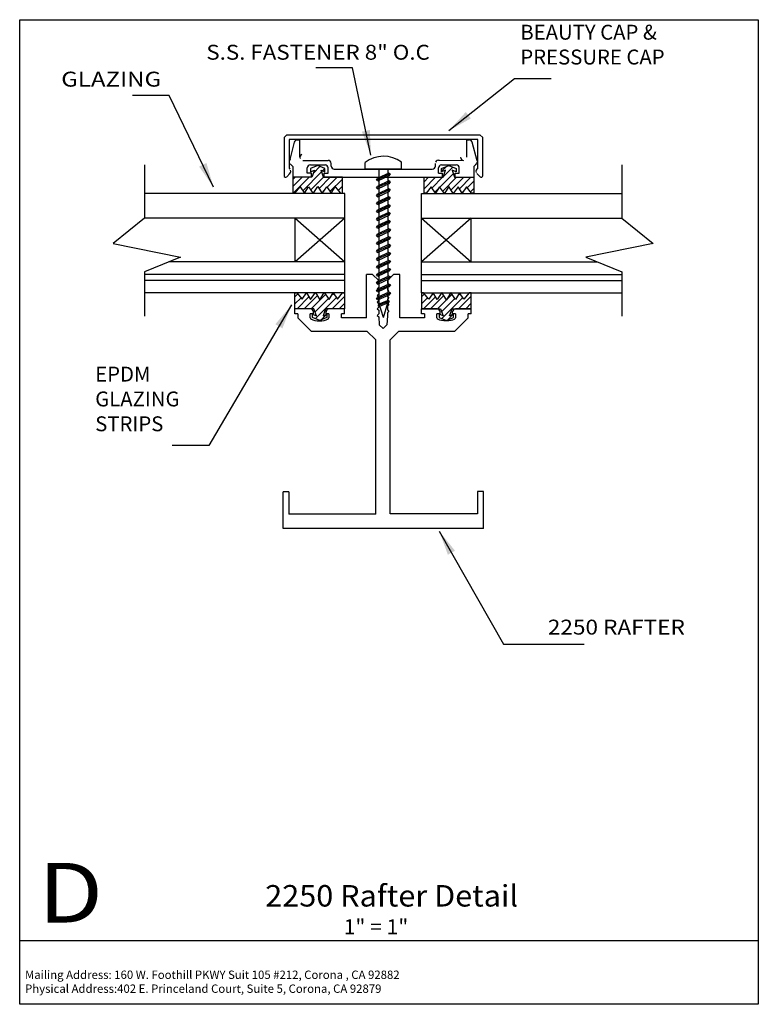
# Model space of a CAD drawing. Extents: x -3.72 to 3.72, y -4.95 to 4.95.
import ezdxf
from ezdxf.enums import TextEntityAlignment as Align

# ---------------------------------------------------------------- set-up
doc = ezdxf.new("R2010")
doc.units = 0
doc.header["$MEASUREMENT"] = 0
doc.layers.get('0').update_dxf_attribs({"linetype": 'CONTINUOUS'})
doc.layers.add('BOARDER', color=7, linetype='CONTINUOUS')
doc.styles.add('_TCW_TXTSTY_1', font='timesbd.ttf')
doc.styles.get("Standard").update_dxf_attribs({"font": 'times.ttf'})
doc.dimstyles.get("Standard").update_dxf_attribs({"dimtxt": 0.15, "dimasz": 0.25, "dimexe": 0.125, "dimexo": 0.0625, "dimgap": 0.0625, "dimtad": 1, "dimtih": 1, "dimtoh": 1, "dimdec": 4, "dimrnd": 0.1, "dimdsep": 46, "dimtxsty": 'Standard', "dimcen": 0.09, "dimclrd": 7, "dimclre": 7, "dimclrt": 7, "dimadec": 0, "dimazin": 0, "dimtfac": 1, "dimtdec": 4, "dimtmove": 0, "dimatfit": 0, "dimfxl": 1, "dimtolj": 1, "dimtzin": 0, "dimarcsym": 0})
pattern_1 = [(45, (0, 0), (-0.03535534, 0.03535534), [])]

msp = doc.modelspace()

# ---------------------------------------------------------------- hatches: boundary and pattern name
at = {"linetype": 'Continuous'}
h = msp.add_hatch(dxfattribs=at)
h.set_pattern_fill('_U', scale=0.05, angle=45, style=0, pattern_type=0)
h.set_pattern_definition(pattern_1)
h.paths.add_polyline_path([(-0.7509, 3.4395), (-0.7758, 3.368), (-0.9677, 3.368), (-0.9677, 3.2068), (-0.9469, 3.2068), (-0.8949, 3.2725), (-0.8517, 3.2068), (-0.8107, 3.2736), (-0.7618, 3.2057), (-0.7177, 3.277), (-0.6736, 3.2057), (-0.6247, 3.2736), (-0.5838, 3.2068), (-0.5406, 3.2725), (-0.4885, 3.2068), (-0.4677, 3.2068), (-0.4677, 3.368), (-0.6596, 3.368), (-0.6845, 3.4395), (-0.6451, 3.4235), (-0.6451, 3.456), (-0.7177, 3.4855), (-0.7904, 3.456), (-0.7904, 3.4235)])
h = msp.add_hatch(dxfattribs=at)
h.set_pattern_fill('_U', scale=0.05, angle=45, style=0, pattern_type=0)
h.set_pattern_definition(pattern_1)
h.paths.add_polyline_path([(0.6359, 3.4395), (0.6608, 3.368), (0.8527, 3.368), (0.8527, 3.2068), (0.8319, 3.2068), (0.7799, 3.2725), (0.7367, 3.2068), (0.6957, 3.2736), (0.6468, 3.2057), (0.6027, 3.277), (0.5587, 3.2057), (0.5098, 3.2736), (0.4688, 3.2068), (0.4256, 3.2725), (0.3736, 3.2068), (0.3527, 3.2068), (0.3527, 3.368), (0.5446, 3.368), (0.5696, 3.4395), (0.5301, 3.4235), (0.5301, 3.456), (0.6027, 3.4855), (0.6754, 3.456), (0.6754, 3.4235)])
h = msp.add_hatch(dxfattribs=at)
h.set_pattern_fill('_U', scale=0.05, angle=45, style=0, pattern_type=0)
h.set_pattern_definition(pattern_1)
h.paths.add_polyline_path([(-0.7301, 1.9733), (-0.755, 2.0447), (-0.9469, 2.0447), (-0.9469, 2.206), (-0.9261, 2.206), (-0.874, 2.1402), (-0.8308, 2.206), (-0.7899, 2.1392), (-0.741, 2.2071), (-0.6969, 2.1358), (-0.6528, 2.2071), (-0.6039, 2.1392), (-0.5629, 2.206), (-0.5197, 2.1402), (-0.4677, 2.206), (-0.4469, 2.206), (-0.4469, 2.0447), (-0.6388, 2.0447), (-0.6637, 1.9733), (-0.6242, 1.9893), (-0.6242, 1.9568), (-0.6969, 1.9273), (-0.7695, 1.9568), (-0.7695, 1.9893)])
h = msp.add_hatch(dxfattribs=at)
h.set_pattern_fill('_U', scale=0.05, angle=45, style=0, pattern_type=0)
h.set_pattern_definition(pattern_1)
h.paths.add_polyline_path([(0.6106, 1.9733), (0.6355, 2.0447), (0.8274, 2.0447), (0.8274, 2.206), (0.8066, 2.206), (0.7545, 2.1402), (0.7113, 2.206), (0.6704, 2.1392), (0.6215, 2.2071), (0.5774, 2.1358), (0.5333, 2.2071), (0.4844, 2.1392), (0.4435, 2.206), (0.4002, 2.1402), (0.3482, 2.206), (0.3274, 2.206), (0.3274, 2.0447), (0.5193, 2.0447), (0.5442, 1.9733), (0.5047, 1.9893), (0.5047, 1.9568), (0.5774, 1.9273), (0.6501, 1.9568), (0.6501, 1.9893)])

# ---------------------------------------------------------------- linework, layer by layer
at = {"color": 1, "linetype": 'Continuous'}
for p, q in [((-1.0565, 3.7675, 0.3459), (-1.0273, 3.7968, 0.3459)), ((-1.0565, 3.7675, 0.3459), (-1.0565, 3.3845, 0.3459)), ((-1.0273, 3.7968, 0.3459), (0.9142, 3.7968, 0.3459)), ((0.9142, 3.7968, 0.3459), (0.9435, 3.7675, 0.3459)), ((0.9435, 3.3834, 0.3459), (0.9435, 3.7675, 0.3459)), ((0.8935, 3.7468, 0.3459), (-1.0065, 3.7468, 0.3459)), ((-1.0065, 3.7468, 0.3459), (-1.0065, 3.4588, 0.3459)), ((-0.9533, 3.7207, 0.3459), (-1.003, 3.535, 0.3459)), ((-0.9234, 3.7436, 0.3459), (-0.898, 3.7437, 0.3459)), ((-0.8977, 3.5699, 0.3506), (-0.898, 3.7437, 0.3459)), ((0.7828, 3.5699, 0.3506), (0.783, 3.7437, 0.3459)), ((0.783, 3.7437, 0.3459), (0.8084, 3.7436, 0.3459)), ((0.888, 3.535, 0.3459), (0.8383, 3.7207, 0.3459)), ((0.8935, 3.4588, 0.3459), (0.8935, 3.7468, 0.3459)), ((-0.9676, 3.4775, 0.3459), (-0.9949, 3.5048, 0.3459)), ((-0.9676, 3.4775, 0.3459), (-0.9676, 3.3686, 0.3459)), ((-0.8665, 3.5387, 0.3459), (-0.6129, 3.5387, 0.3459)), ((-0.7914, 3.4938, 0.3459), (-0.6438, 3.4938, 0.3459)), ((-0.5816, 3.4815, 0.3506), (-0.5817, 3.5076, 0.3506)), ((0.4666, 3.4815, 0.3506), (0.4667, 3.5079, 0.3506)), ((0.4979, 3.539, 0.3459), (0.7515, 3.5387, 0.3459)), ((0.5288, 3.4939, 0.3459), (0.6764, 3.4939, 0.3459)), ((0.8526, 3.4775, 0.3459), (0.88, 3.5048, 0.3459)), ((0.8526, 3.4775, 0.3459), (0.8526, 3.3688, 0.3459)), ((-0.9977, 3.4059, 0.3459), (-1.0299, 3.3735, 0.3459)), ((-1.0065, 3.4588, 0.3459), (-0.9977, 3.4499, 0.3459)), ((-0.7805, 3.3688, 0.3459), (-0.9676, 3.3686, 0.3459)), ((-0.8225, 3.4088, 0.3506), (-0.8226, 3.4626, 0.3506)), ((-0.7805, 3.4088, 0.3459), (-0.8225, 3.4088, 0.3459)), ((-0.7805, 3.3688, 0.3506), (-0.7805, 3.4088, 0.3506)), ((-0.6545, 3.409, 0.3459), (-0.6125, 3.409, 0.3459)), ((-0.6545, 3.409, 0.3459), (-0.6545, 3.369, 0.3459)), ((-0.6545, 3.369, 0.3459), (0.5395, 3.369, 0.3459)), ((-0.6125, 3.409, 0.3506), (-0.6126, 3.4627, 0.3506)), ((-0.5504, 3.4504, 0.3459), (0.4354, 3.4504, 0.3459)), ((0.4976, 3.409, 0.3506), (0.4976, 3.4627, 0.3506)), ((0.4976, 3.409, 0.3459), (0.5396, 3.409, 0.3459)), ((0.5395, 3.369, 0.3506), (0.5396, 3.409, 0.3506)), ((0.6655, 3.3688, 0.3506), (0.6656, 3.4088, 0.3506)), ((0.6655, 3.3688, 0.3459), (0.8526, 3.3688, 0.3459)), ((0.6656, 3.4088, 0.3459), (0.7076, 3.4088, 0.3459)), ((0.7076, 3.4088, 0.3506), (0.7076, 3.4626, 0.3506)), ((0.8841, 3.4057, 0.3459), (0.9167, 3.3725, 0.3459)), ((0.8843, 3.4496, 0.3459), (0.8935, 3.4588, 0.3459)), ((-0.1654, 2.39, -0.3422), (-0.2279, 2.39, -0.3422)), ((-0.2279, 1.9533, -0.3422), (-0.2279, 2.39, -0.3422)), ((-0.1034, 2.328, -0.3506), (-0.1654, 2.39, -0.3506)), ((-0.0154, 2.3288, -0.3506), (0.046, 2.3902, -0.3506)), ((0.1085, 2.3902, -0.3422), (0.046, 2.3902, -0.3422)), ((0.1085, 1.9528, -0.3422), (0.1085, 2.3902, -0.3422)), ((-0.1184, 2.313, -0.3506), (-0.1034, 2.328, -0.3506)), ((-0.1184, 2.313, -0.3506), (-0.1034, 2.298, -0.3506)), ((-0.1034, 2.298, -0.3422), (-0.1034, 2.261, -0.3506)), ((-0.0154, 2.3288, -0.3422), (-0.0154, 2.3019, -0.3506)), ((-0.0154, 2.3019, -0.3506), (-0.0004, 2.2869, -0.3506)), ((-0.0154, 2.2719, -0.3506), (-0.0004, 2.2869, -0.3506)), ((-0.1184, 2.246, -0.3506), (-0.1034, 2.261, -0.3506)), ((-0.1184, 2.246, -0.3506), (-0.1034, 2.231, -0.3506)), ((-0.1184, 2.179, -0.3506), (-0.1034, 2.194, -0.3506)), ((-0.1034, 2.231, -0.3506), (-0.1034, 2.194, -0.3506)), ((-0.0154, 2.2719, -0.3506), (-0.0154, 2.2349, -0.3506)), ((-0.0154, 2.2349, -0.3506), (-0.0004, 2.2199, -0.3506)), ((-0.0154, 2.2049, -0.3506), (-0.0004, 2.2199, -0.3506)), ((-0.0154, 2.2049, -0.3506), (-0.0154, 2.1679, -0.3506)), ((-0.1184, 2.179, -0.3506), (-0.1034, 2.164, -0.3506)), ((-0.1184, 2.112, -0.3506), (-0.1034, 2.127, -0.3506)), ((-0.1184, 2.112, -0.3506), (-0.1034, 2.097, -0.3506)), ((-0.1034, 2.164, -0.3506), (-0.1034, 2.127, -0.3506)), ((-0.1034, 2.097, -0.3506), (-0.1034, 2.06, -0.3506)), ((-0.0154, 2.1679, -0.3506), (-0.0004, 2.1529, -0.3506)), ((-0.0154, 2.1379, -0.3506), (-0.0004, 2.1529, -0.3506)), ((-0.0154, 2.1379, -0.3506), (-0.0154, 2.1009, -0.3506)), ((-0.0154, 2.1009, -0.3506), (-0.0004, 2.0859, -0.3506)), ((-0.0154, 2.0709, -0.3506), (-0.0004, 2.0859, -0.3506)), ((-0.7912, 2.0437, -0.3422), (-0.9468, 2.0437, -0.3422)), ((-0.9468, 1.9937, -0.3422), (-0.9468, 2.0437, -0.3422)), ((-0.9468, 2.0155, -0.3422), (-0.9468, 2.0155, -0.3506)), ((-0.9168, 1.9937, -0.3506), (-0.9468, 1.9937, -0.3422)), ((-0.9168, 1.9937, -0.3506), (-0.9168, 1.9538, -0.3422)), ((-0.7923, 1.9541, -0.3422), (-0.7923, 1.9937, -0.3506)), ((-0.7602, 1.9937, -0.3422), (-0.7923, 1.9937, -0.3506)), ((-0.7602, 1.9937, -0.3422), (-0.7602, 2.0127, -0.3422)), ((-0.6341, 1.9948, -0.3422), (-0.6341, 2.0138, -0.3422)), ((-0.6056, 1.9948, -0.3506), (-0.6341, 1.9948, -0.3422)), ((-0.6056, 1.9948, -0.3506), (-0.6056, 1.9545, -0.3422)), ((-0.4491, 2.0448, -0.3422), (-0.6031, 2.0448, -0.3422)), ((-0.4787, 1.9533, -0.3422), (-0.4787, 1.9948, -0.3506)), ((-0.4491, 1.9948, -0.3422), (-0.4787, 1.9948, -0.3506)), ((-0.4491, 1.9948, -0.3422), (-0.4491, 2.0448, -0.3422)), ((-0.1184, 2.045, -0.3506), (-0.1034, 2.06, -0.3506)), ((-0.1184, 2.045, -0.3506), (-0.1034, 2.03, -0.3506)), ((-0.1184, 1.978, -0.3506), (-0.1034, 1.993, -0.3506)), ((-0.1034, 2.03, -0.3506), (-0.1034, 1.993, -0.3422)), ((-0.0154, 2.0709, -0.3506), (-0.0154, 2.0339, -0.3506)), ((-0.0154, 2.0339, -0.3506), (-0.0004, 2.0189, -0.3506)), ((-0.0154, 2.0039, -0.3506), (-0.0004, 2.0189, -0.3506)), ((-0.0154, 2.0039, -0.3506), (-0.0154, 1.9734, -0.3422)), ((0.483, 2.0448, -0.3422), (0.3257, 2.0448, -0.3422)), ((0.3257, 1.9948, -0.3422), (0.3257, 2.0448, -0.3422)), ((0.3579, 1.9948, -0.3506), (0.3257, 1.9948, -0.3422)), ((0.3579, 1.9948, -0.3506), (0.3579, 1.9528, -0.3422)), ((0.4824, 1.9528, -0.3422), (0.4824, 1.9948, -0.3422)), ((0.514, 1.9948, -0.3422), (0.4824, 1.9948, -0.3506)), ((0.514, 1.9948, -0.3422), (0.514, 2.0138, -0.3422)), ((0.6395, 1.9948, -0.3422), (0.6395, 2.0138, -0.3422)), ((0.6692, 1.9948, -0.3506), (0.6395, 1.9948, -0.3422)), ((0.6692, 1.9948, -0.3422), (0.6692, 1.9532, -0.3422)), ((0.8275, 2.0448, -0.3422), (0.6705, 2.0448, -0.3422)), ((0.796, 1.9523, -0.3422), (0.796, 1.9948, -0.3422)), ((0.8275, 1.9948, -0.3422), (0.796, 1.9948, -0.3506)), ((0.8275, 1.9948, -0.3422), (0.8275, 2.0448, -0.3422)), ((-0.9168, 1.9538, -0.3422), (-0.7835, 1.8204, -0.3422)), ((-0.2279, 1.9533, -0.3422), (-0.4787, 1.9533, -0.3422)), ((-0.1184, 1.978, -0.3506), (-0.1034, 1.963, -0.3506)), ((-0.1034, 1.963, -0.3506), (-0.0979, 1.8841, -0.3506)), ((-0.0597, 1.846, -0.3422), (-0.0979, 1.8841, -0.3422)), ((-0.0216, 1.8841, -0.3422), (-0.0597, 1.846, -0.3422)), ((-0.0154, 1.9734, -0.3506), (-0.0216, 1.8841, -0.3506)), ((0.3579, 1.9528, -0.3422), (0.1085, 1.9528, -0.3422)), ((0.663, 1.8192, -0.3422), (0.796, 1.9523, -0.3422)), ((-0.7835, 1.8204, -0.3422), (-0.2222, 1.8204, -0.3422)), ((-0.2222, 1.8204, -0.3422), (-0.1333, 1.7315, -0.3422)), ((0.0123, 1.7309, -0.3422), (0.1006, 1.8192, -0.3422)), ((0.1006, 1.8192, -0.3422), (0.663, 1.8192, -0.3422)), ((-0.1333, -0.022, -0.3422), (-0.1333, 1.7315, -0.3422)), ((0.0123, -0.0191, -0.3422), (0.0123, 1.7309, -0.3422)), ((-1.0071, 0.2014, -0.3422), (-1.067, 0.2014, -0.3422)), ((-1.067, -0.1674, -0.3422), (-1.067, 0.2014, -0.3422)), ((-1.0071, 0.2014, -0.3422), (-1.0071, -0.022, -0.3422)), ((0.9516, 0.2051, -0.3422), (0.8895, 0.2051, -0.3422)), ((0.8895, 0.2051, -0.3422), (0.8895, -0.0191, -0.3422)), ((0.9516, -0.1674, -0.3422), (0.9516, 0.2051, -0.3422)), ((-0.1333, -0.022, -0.3422), (-1.0071, -0.022, -0.3422)), ((0.8895, -0.0191, -0.3422), (0.0123, -0.0191, -0.3422)), ((0.9516, -0.1674, -0.3422), (-1.067, -0.1674, -0.3422))]:
    msp.add_line(p, q, dxfattribs=at)
at = {"color": 7, "linetype": 'Continuous'}
for p, q in [((-0.2414, 3.4518, -0.2906), (-0.2414, 3.5165, -0.2906)), ((0.126, 3.4518, -0.2906), (0.126, 3.5192, -0.2906)), ((-0.2414, 3.4518, -0.2906), (0.126, 3.4518, -0.2906)), ((0.0134, 3.4025, 0.0043), (-0.1253, 3.3393, 0.0043)), ((-0.003, 3.4097, 0.0043), (-0.1138, 3.3593, 0.0043)), ((-0.0012, 3.3812, 0.0043), (-0.1107, 3.3313, 0.0043)), ((-0.1027, 3.4505, -0.094), (-0.1027, 2.1064, 0.0535)), ((-0.0104, 3.4505, -0.094), (-0.0104, 2.1059, 0.0535)), ((0.0134, 3.4025, 0.0043), (-0.003, 3.4097, 0.0043)), ((0.0134, 3.4025, 0.0043), (-0.0012, 3.3812, 0.0043)), ((-0.1253, 3.3393, 0.0043), (-0.1138, 3.3593, 0.0043)), ((-0.1253, 3.3393, 0.0043), (-0.1107, 3.3313, 0.0043)), ((0.0134, 3.3237, 0.0043), (-0.1253, 3.2605, 0.0043)), ((-0.1253, 3.2605, 0.0043), (-0.1138, 3.2804, 0.0043)), ((-0.003, 3.3309, 0.0043), (-0.1138, 3.2804, 0.0043)), ((-0.0012, 3.3023, 0.0043), (-0.1107, 3.2524, 0.0043)), ((0.0134, 3.3237, 0.0043), (-0.003, 3.3309, 0.0043)), ((0.0134, 3.3237, 0.0043), (-0.0012, 3.3023, 0.0043)), ((-0.1253, 3.2605, 0.0043), (-0.1107, 3.2524, 0.0043)), ((0.0134, 3.2439, 0.0043), (-0.1253, 3.1808, 0.0043)), ((-0.1253, 3.1808, 0.0043), (-0.1138, 3.2007, 0.0043)), ((-0.1253, 3.1808, 0.0043), (-0.1107, 3.1727, 0.0043)), ((-0.003, 3.2512, 0.0043), (-0.1138, 3.2007, 0.0043)), ((-0.0029, 3.1718, 0.0043), (-0.1137, 3.1212, 0.0043)), ((-0.0012, 3.2226, 0.0043), (-0.1107, 3.1727, 0.0043)), ((0.0134, 3.2439, 0.0043), (-0.003, 3.2512, 0.0043)), ((0.0134, 3.1645, 0.0043), (-0.0029, 3.1718, 0.0043)), ((0.0134, 3.2439, 0.0043), (-0.0012, 3.2226, 0.0043)), ((0.0134, 3.1645, 0.0043), (-0.1252, 3.1013, 0.0043)), ((-0.1252, 3.1013, 0.0043), (-0.1137, 3.1212, 0.0043)), ((-0.1252, 3.1013, 0.0043), (-0.1106, 3.0933, 0.0043)), ((0.0134, 3.0848, 0.0043), (-0.1252, 3.0216, 0.0043)), ((-0.0029, 3.092, 0.0043), (-0.1137, 3.0415, 0.0043)), ((-0.0011, 3.1432, 0.0043), (-0.1106, 3.0933, 0.0043)), ((0.0134, 3.0848, 0.0043), (-0.0029, 3.092, 0.0043)), ((0.0134, 3.1645, 0.0043), (-0.0011, 3.1432, 0.0043)), ((0.0134, 3.0848, 0.0043), (-0.0011, 3.0634, 0.0043)), ((-0.1252, 3.0216, 0.0043), (-0.1137, 3.0415, 0.0043)), ((-0.1252, 3.0216, 0.0043), (-0.1106, 3.0135, 0.0043)), ((0.0134, 3.0059, 0.0043), (-0.1252, 2.9427, 0.0043)), ((-0.0029, 3.0132, 0.0043), (-0.1137, 2.9627, 0.0043)), ((-0.0011, 3.0634, 0.0043), (-0.1106, 3.0135, 0.0043)), ((-0.0011, 2.9846, 0.0043), (-0.1106, 2.9347, 0.0043)), ((0.0134, 3.0059, 0.0043), (-0.0029, 3.0132, 0.0043)), ((0.0134, 3.0059, 0.0043), (-0.0011, 2.9846, 0.0043)), ((-0.1252, 2.9427, 0.0043), (-0.1137, 2.9627, 0.0043)), ((-0.1252, 2.9427, 0.0043), (-0.1106, 2.9347, 0.0043)), ((0.0134, 2.9262, 0.0043), (-0.1252, 2.863, 0.0043)), ((-0.1252, 2.863, 0.0043), (-0.1137, 2.8829, 0.0043)), ((-0.0029, 2.9334, 0.0043), (-0.1137, 2.8829, 0.0043)), ((-0.0011, 2.9049, 0.0043), (-0.1106, 2.8549, 0.0043)), ((0.0134, 2.9262, 0.0043), (-0.0029, 2.9334, 0.0043)), ((0.0134, 2.9262, 0.0043), (-0.0011, 2.9049, 0.0043)), ((-0.1252, 2.863, 0.0043), (-0.1106, 2.8549, 0.0043)), ((0.0143, 2.8418, 0.0043), (-0.1243, 2.7786, 0.0043)), ((-0.1243, 2.7786, 0.0043), (-0.1128, 2.7985, 0.0043)), ((-0.1243, 2.7786, 0.0043), (-0.1097, 2.7705, 0.0043)), ((-0.0021, 2.849, 0.0043), (-0.1128, 2.7985, 0.0043)), ((-0.0002, 2.8205, 0.0043), (-0.1097, 2.7705, 0.0043)), ((0.0143, 2.8418, 0.0043), (-0.0021, 2.849, 0.0043)), ((0.0143, 2.8418, 0.0043), (-0.0002, 2.8205, 0.0043)), ((0.0143, 2.7621, 0.0043), (-0.1243, 2.6989, 0.0043)), ((-0.1243, 2.6989, 0.0043), (-0.1128, 2.7188, 0.0043)), ((-0.1243, 2.6989, 0.0043), (-0.1097, 2.6908, 0.0043)), ((0.0143, 2.6832, 0.0043), (-0.1243, 2.62, 0.0043)), ((-0.0021, 2.7693, 0.0043), (-0.1128, 2.7188, 0.0043)), ((-0.0021, 2.6904, 0.0043), (-0.1128, 2.6399, 0.0043)), ((-0.0002, 2.7407, 0.0043), (-0.1097, 2.6908, 0.0043)), ((0.0143, 2.7621, 0.0043), (-0.0021, 2.7693, 0.0043)), ((0.0143, 2.6832, 0.0043), (-0.0021, 2.6904, 0.0043)), ((0.0143, 2.7621, 0.0043), (-0.0002, 2.7407, 0.0043)), ((0.0143, 2.6832, 0.0043), (-0.0002, 2.6619, 0.0043)), ((-0.1243, 2.62, 0.0043), (-0.1128, 2.6399, 0.0043)), ((-0.1243, 2.62, 0.0043), (-0.1097, 2.612, 0.0043)), ((0.0143, 2.6035, 0.0043), (-0.1243, 2.5403, 0.0043)), ((-0.0021, 2.6107, 0.0043), (-0.1128, 2.5602, 0.0043)), ((-0.0002, 2.6619, 0.0043), (-0.1097, 2.612, 0.0043)), ((-0.0002, 2.5822, 0.0043), (-0.1097, 2.5322, 0.0043)), ((0.0143, 2.6035, 0.0043), (-0.0021, 2.6107, 0.0043)), ((0.0143, 2.6035, 0.0043), (-0.0002, 2.5822, 0.0043)), ((-0.1243, 2.5403, 0.0043), (-0.1128, 2.5602, 0.0043)), ((-0.1243, 2.5403, 0.0043), (-0.1097, 2.5322, 0.0043)), ((0.0144, 2.5241, 0.0043), (-0.1242, 2.4609, 0.0043)), ((-0.1242, 2.4609, 0.0043), (-0.1127, 2.4808, 0.0043)), ((-0.002, 2.5313, 0.0043), (-0.1127, 2.4808, 0.0043)), ((-0.0001, 2.5027, 0.0043), (-0.1096, 2.4528, 0.0043)), ((0.0144, 2.5241, 0.0043), (-0.002, 2.5313, 0.0043)), ((0.0144, 2.5241, 0.0043), (-0.0001, 2.5027, 0.0043)), ((-0.1242, 2.4609, 0.0043), (-0.1096, 2.4528, 0.0043)), ((0.0144, 2.4443, 0.0043), (-0.1242, 2.3812, 0.0043)), ((-0.1242, 2.3812, 0.0043), (-0.1127, 2.4011, 0.0043)), ((-0.1242, 2.3812, 0.0043), (-0.1096, 2.3731, 0.0043)), ((-0.002, 2.4516, 0.0043), (-0.1127, 2.4011, 0.0043)), ((-0.0001, 2.423, 0.0043), (-0.1096, 2.3731, 0.0043)), ((0.0144, 2.4443, 0.0043), (-0.002, 2.4516, 0.0043)), ((0.0144, 2.4443, 0.0043), (-0.0001, 2.423, 0.0043)), ((0.0144, 2.3655, 0.0043), (-0.1242, 2.3023, 0.0043)), ((-0.1242, 2.3023, 0.0043), (-0.1127, 2.3222, 0.0043)), ((-0.1242, 2.3023, 0.0043), (-0.1096, 2.2942, 0.0043)), ((0.0144, 2.2858, 0.0043), (-0.1242, 2.2226, 0.0043)), ((-0.002, 2.3727, 0.0043), (-0.1127, 2.3222, 0.0043)), ((-0.002, 2.293, 0.0043), (-0.1127, 2.2425, 0.0043)), ((-0.0001, 2.3441, 0.0043), (-0.1096, 2.2942, 0.0043)), ((0.0144, 2.3655, 0.0043), (-0.002, 2.3727, 0.0043)), ((0.0144, 2.2858, 0.0043), (-0.002, 2.293, 0.0043)), ((0.0144, 2.3655, 0.0043), (-0.0001, 2.3441, 0.0043)), ((0.0144, 2.2858, 0.0043), (-0.0001, 2.2644, 0.0043)), ((0.014, 2.2048, 0.0043), (-0.1246, 2.1417, 0.0043)), ((-0.1242, 2.2226, 0.0043), (-0.1127, 2.2425, 0.0043)), ((-0.1242, 2.2226, 0.0043), (-0.1096, 2.2145, 0.0043)), ((-0.0024, 2.2121, 0.0043), (-0.1132, 2.1616, 0.0043)), ((-0.0006, 2.1835, 0.0043), (-0.1101, 2.1336, 0.0043)), ((-0.0001, 2.2644, 0.0043), (-0.1096, 2.2145, 0.0043)), ((0.014, 2.2048, 0.0043), (-0.0024, 2.2121, 0.0043)), ((0.014, 2.2048, 0.0043), (-0.0006, 2.1835, 0.0043)), ((-0.1246, 2.1417, 0.0043), (-0.1132, 2.1616, 0.0043)), ((-0.1246, 2.1417, 0.0043), (-0.1101, 2.1336, 0.0043)), ((0.0016, 2.121, 0.0043), (-0.1096, 2.0784, 0.0043)), ((-0.1096, 2.0786, 0.0043), (-0.1014, 2.0927, 0.0043)), ((-0.0564, 1.9556, 0.0535), (-0.1027, 2.1064, 0.0535)), ((-0.0099, 2.129, 0.0043), (-0.1014, 2.0927, 0.0043)), ((-0.008, 2.1045, 0.0043), (-0.0966, 2.0694, 0.0043)), ((-0.0564, 1.9556, 0.0535), (-0.0104, 2.1059, 0.0535)), ((0.0021, 2.1216, 0.0043), (-0.0099, 2.129, 0.0043)), ((0.0021, 2.1215, 0.0043), (-0.008, 2.1045, 0.0043)), ((-0.1096, 2.0786, 0.0043), (-0.0966, 2.0694, 0.0043))]:
    msp.add_line(p, q, dxfattribs=at)
at = {"color": 4, "linetype": 'Continuous'}
for p, q in [((-0.4458, 3.2061, -0.3422), (-2.4602, 3.2061, -0.3506)), ((-0.4458, 2.2061, -0.3422), (-0.4458, 3.2061, -0.3422)), ((0.3285, 2.2061, -0.3422), (0.3285, 3.2061, -0.3422)), ((0.3285, 3.2061, -0.3422), (2.3429, 3.2061, -0.3506)), ((-0.4458, 2.9561, -0.3422), (-2.4602, 2.9561, -0.3506)), ((-0.9458, 2.5161, -0.3506), (-0.9458, 2.9561, -0.3506)), ((-0.9458, 2.9561, -0.3506), (-0.4458, 2.5161, -0.3506)), ((-0.4458, 2.9561, -0.3506), (-0.9458, 2.5161, -0.3506)), ((0.3285, 2.9561, -0.3422), (2.3429, 2.9561, -0.3506)), ((0.8285, 2.9561, -0.3506), (0.3285, 2.5161, -0.3506)), ((0.3285, 2.9561, -0.3506), (0.8285, 2.5161, -0.3506)), ((0.8285, 2.5161, -0.3506), (0.8285, 2.9561, -0.3506)), ((-0.4458, 2.5161, -0.3422), (-2.2166, 2.5161, -0.3506)), ((0.3285, 2.5161, -0.3422), (2.0993, 2.5161, -0.3506)), ((-0.4458, 2.3911, -0.3422), (-2.4602, 2.3911, -0.3506)), ((0.3285, 2.3911, -0.3422), (2.3429, 2.3911, -0.3506)), ((-0.4458, 2.3311, -0.3422), (-2.4602, 2.3311, -0.3506)), ((0.3285, 2.3311, -0.3422), (2.3429, 2.3311, -0.3506)), ((-0.4458, 2.2061, -0.3422), (-2.4602, 2.2061, -0.3506)), ((0.3285, 2.2061, -0.3422), (2.3429, 2.2061, -0.3506))]:
    msp.add_line(p, q, dxfattribs=at)
at = {"color": 7, "linetype": 'Continuous', "elevation": -0.3506, "flags": 128}
for points in [[(-2.4602, 3.4944), (-2.4602, 2.956), (-2.7756, 2.7022), (-2.0987, 2.5638), (-2.4602, 2.4177), (-2.4602, 1.9716)], [(2.3429, 3.4944), (2.3429, 2.956), (2.6583, 2.7022), (1.9815, 2.5638), (2.3429, 2.4177), (2.3429, 1.9716)]]:
    msp.add_lwpolyline(points, dxfattribs=at)
for points in [[(-0.7509, 3.4395), (-0.7758, 3.368), (-0.9677, 3.368), (-0.9677, 3.2068), (-0.9469, 3.2068), (-0.8949, 3.2725), (-0.8517, 3.2068), (-0.8107, 3.2736), (-0.7618, 3.2057), (-0.7177, 3.277), (-0.6736, 3.2057), (-0.6247, 3.2736), (-0.5838, 3.2068), (-0.5406, 3.2725), (-0.4885, 3.2068), (-0.4677, 3.2068), (-0.4677, 3.368), (-0.6596, 3.368), (-0.6845, 3.4395), (-0.6451, 3.4235), (-0.6451, 3.456), (-0.7177, 3.4855), (-0.7904, 3.456), (-0.7904, 3.4235)], [(0.6359, 3.4395), (0.6608, 3.368), (0.8527, 3.368), (0.8527, 3.2068), (0.8319, 3.2068), (0.7799, 3.2725), (0.7367, 3.2068), (0.6957, 3.2736), (0.6468, 3.2057), (0.6027, 3.277), (0.5587, 3.2057), (0.5098, 3.2736), (0.4688, 3.2068), (0.4256, 3.2725), (0.3736, 3.2068), (0.3527, 3.2068), (0.3527, 3.368), (0.5446, 3.368), (0.5696, 3.4395), (0.5301, 3.4235), (0.5301, 3.456), (0.6027, 3.4855), (0.6754, 3.456), (0.6754, 3.4235)], [(-0.7301, 1.9733), (-0.755, 2.0447), (-0.9469, 2.0447), (-0.9469, 2.206), (-0.9261, 2.206), (-0.874, 2.1402), (-0.8308, 2.206), (-0.7899, 2.1392), (-0.741, 2.2071), (-0.6969, 2.1358), (-0.6528, 2.2071), (-0.6039, 2.1392), (-0.5629, 2.206), (-0.5197, 2.1402), (-0.4677, 2.206), (-0.4469, 2.206), (-0.4469, 2.0447), (-0.6388, 2.0447), (-0.6637, 1.9733), (-0.6242, 1.9893), (-0.6242, 1.9568), (-0.6969, 1.9273), (-0.7695, 1.9568), (-0.7695, 1.9893)], [(0.6106, 1.9733), (0.6355, 2.0447), (0.8274, 2.0447), (0.8274, 2.206), (0.8066, 2.206), (0.7545, 2.1402), (0.7113, 2.206), (0.6704, 2.1392), (0.6215, 2.2071), (0.5774, 2.1358), (0.5333, 2.2071), (0.4844, 2.1392), (0.4435, 2.206), (0.4002, 2.1402), (0.3482, 2.206), (0.3274, 2.206), (0.3274, 2.0447), (0.5193, 2.0447), (0.5442, 1.9733), (0.5047, 1.9893), (0.5047, 1.9568), (0.5774, 1.9273), (0.6501, 1.9568), (0.6501, 1.9893)]]:
    msp.add_lwpolyline(points, close=True, dxfattribs=at)
at = {"color": 1, "linetype": 'Continuous'}
for centre, radius, start, end in [((-0.8665, 3.5699, -0.3506), 0.0312, 112.5359, 202.46234), ((0.7516, 3.5699, -0.3506), 0.0312, 179.96322, 269.96322), ((-0.9729, 3.5269, -0.3506), 0.0312, 127.50062, 187.49983), ((-0.7914, 3.4626, -0.3506), 0.0312, 90, 180.07356), ((-0.6438, 3.4626, -0.3506), 0.0312, 0.07355, 90), ((-0.6129, 3.5075, -0.3506), 0.0312, 0.07355, 90), ((-0.5504, 3.4816, -0.3506), 0.0312, -179.96322, -90.03678), ((0.4354, 3.4816, -0.3506), 0.0312, -90, -0.07006), ((0.4979, 3.5078, -0.3506), 0.0312, 67.46409, 157.4641), ((0.5288, 3.4627, -0.3506), 0.0312, 90, 179.92644), ((0.6764, 3.4627, -0.3506), 0.0312, -0.07355, 90), ((0.8579, 3.5269, -0.3506), 0.0312, -67.49938, -7.504), ((-1.0409, 3.3845, -0.3506), 0.0156, 180.00001, 315.14365), ((-1.0198, 3.4279, -0.3506), 0.0312, -67.42755, 22.42879), ((0.9064, 3.4276, -0.3506), 0.0312, 112.50062, 201.95079), ((-0.7912, 2.0127, -0.3506), 0.031, 0, 90), ((-0.6031, 2.0138, -0.3506), 0.031, 90, 180.00001), ((0.483, 2.0138, -0.3506), 0.031, 0, 90), ((0.6705, 2.0138, -0.3506), 0.031, 90, 180.00001)]:
    msp.add_arc(centre, radius, start, end, dxfattribs=at)
for centre, major_axis, ratio, start_param, end_param in [((-0.9232, 3.7129, -0.3506), (0.0311, 0), 0.989806, 1.541131, 2.888345), ((0.8076, 3.7131, -0.3506), (0.0316, 0), 0.965976, 0.24969, 1.546346), ((0.9279, 3.3834, -0.3506), (0.0144, -0.006), 0.999878, 4.314913, 6.680705), ((-0.6988, 1.9542, -0.3506), (0.0934, 0), 0.326521, 3.112333, 6.285147), ((0.5758, 1.9516, -0.3506), (0.0936, 0), 0.268953, 3.112334, 6.327418)]:
    msp.add_ellipse(centre, major_axis=major_axis, ratio=ratio, start_param=start_param, end_param=end_param, dxfattribs=at)
at = {"color": 7, "linetype": 'Continuous'}
msp.add_ellipse((-0.0559, 3.2812, -0.3506), major_axis=(0.3018, -0.0005), ratio=0.988895, start_param=0.92438, end_param=2.234857, dxfattribs=at)
at = {"layer": 'BOARDER', "color": 7, "linetype": 'Continuous'}
msp.add_line((3.7176, -4.3166, -0.3506), (-3.7176, -4.3166, -0.3506), dxfattribs=at)
at = {"layer": 'BOARDER', "color": 7, "linetype": 'Continuous', "elevation": -0.3506, "flags": 128}
msp.add_lwpolyline([(-3.7176, 4.9539), (3.7176, 4.9539), (3.7176, -4.9539), (-3.7176, -4.9539)], close=True, dxfattribs=at)

# ---------------------------------------------------------------- texts
at = {"color": 7, "linetype": 'Continuous'}
for s, p, p2 in [('S.S. FASTENER 8" O.C', (-1.8388, 4.5513, -0.3506), (0.411, 4.5513, -0.3506)), ('GLAZING ', (-3.2991, 4.2805, -0.3506), (-2.2396, 4.2805, -0.3506)), ('2250 RAFTER ', (1.599, -1.2335, -0.3506), (3.0289, -1.2335, -0.3506))]:
    msp.add_text(s, height=0.15, dxfattribs=at).set_placement(p, p2, align=Align.FIT)
at = {"color": 7, "linetype": 'Continuous', "char_height": 0.15, "attachment_point": 1}
for s, insert, width in [('{BEAUTY CAP & \\PPRESSURE CAP }', (1.322, 4.9031, -0.3506), 1.699515), ('{ }', (-0.7352, 4.781, -0.3506), 0.056437), ('{ }', (1.5767, 4.6733, -0.3506), 0.056437), ('{ }', (-2.5811, 4.5041, -0.3506), 0.056437), ('{EPDM \\PGLAZING \\PSTRIPS}', (-2.9574, 1.4625, -0.3506), 1.059524), ('{ }', (-2.1811, 0.9816, -0.3506), 0.056437), ('{ }', (1.9097, -1.0181, -0.3506), 0.056437)]:
    msp.add_mtext(s, dxfattribs=dict(at, insert=insert, width=width))
at = {"layer": 'BOARDER', "color": 7, "linetype": 'Continuous', "style": '_TCW_TXTSTY_1'}
for s, height, p, p2 in [('D', 0.6, (-3.5309, -4.1313, -0.3506), (-2.8788, -4.1313, -0.3506)), ('%%u2250 Rafter Detail', 0.216, (-1.246, -3.9701, -0.3506), (1.2996, -3.9701, -0.3506))]:
    msp.add_text(s, height=height, dxfattribs=at).set_placement(p, p2, align=Align.FIT)
at = {"layer": 'BOARDER', "color": 7, "linetype": 'Continuous'}
msp.add_text('1" = 1"', height=0.15, dxfattribs=at).set_placement((-0.4561, -4.2482, -0.3506), (0.1941, -4.2482, -0.3506), align=Align.FIT)
at = {"layer": 'BOARDER', "color": 7, "linetype": 'Continuous', "insert": (-3.6636, -4.6146, -0.3506), "char_height": 0.084, "width": 3.947099, "attachment_point": 1}
msp.add_mtext('{Mailing Address: 160 W. Foothill PKWY Suit 105 #212, Corona , CA 92882 \\PPhysical Address:402 E. Princeland Court, Suite 5, Corona, CA 92879}', dxfattribs=at)

# ---------------------------------------------------------------- leaders
at = {"color": 7, "linetype": 'Continuous'}
for points in [[(-0.1817, 3.5917, -0.3506), (-0.3663, 4.4685, -0.3506), (-0.6163, 4.4685, -0.3506), (-0.7352, 4.4685, -0.3506)], [(0.6028, 3.8378, -0.3506), (1.2642, 4.3608, -0.3506), (1.5142, 4.3608, -0.3506), (1.6332, 4.3608, -0.3506)], [(-1.7661, 3.2687, -0.3506), (-2.2121, 4.1916, -0.3506), (-2.4621, 4.1916, -0.3506), (-2.5811, 4.1916, -0.3506)], [(-0.9816, 2.0843, -0.3506), (-1.8122, 0.6691, -0.3506), (-2.0622, 0.6691, -0.3506), (-2.1811, 0.6691, -0.3506)], [(0.5051, -0.1923, -0.3506), (1.1512, -1.3306, -0.3506), (1.5972, -1.3306, -0.3506), (1.8472, -1.3306, -0.3506), (1.9662, -1.3306, -0.3506)]]:
    msp.add_leader(points, dimstyle='Standard', override={"dimtih": 65535, "dimtoh": 65535}, dxfattribs=at)

doc.saveas('drawing.dxf')
